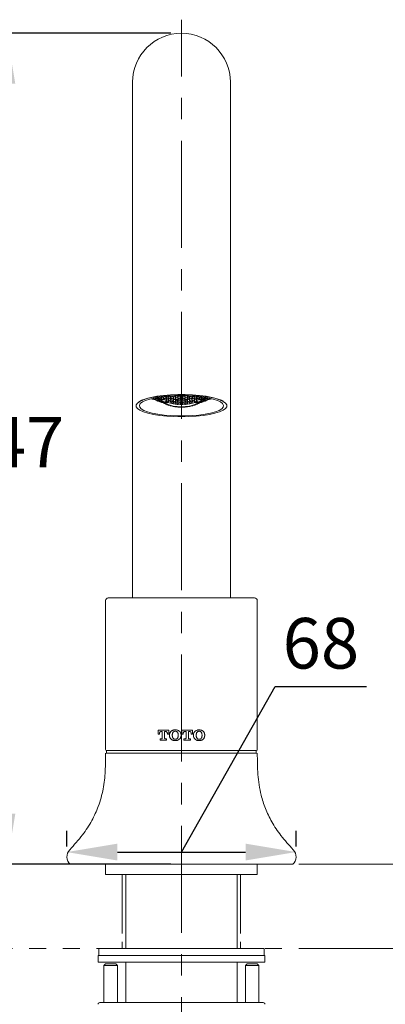
# Model space of a CAD drawing. Units: millimetres. Extents: x 0 to 210, y 0 to 297.
# Drawn here: x 77 to 99, y 142 to 200 of the extents above; entities that cross this region are included whole.
import ezdxf

# ---------------------------------------------------------------- set-up
doc = ezdxf.new("R2010")
doc.units = ezdxf.units.MM
doc.header["$PDMODE"] = 3
doc.linetypes.add('CENTER', pattern=[50.8, 31.75, -6.35, 6.35, -6.35])
doc.linetypes.add('PHANTOM', pattern=[12, 7, -1, 1, -1, 1, -1])
doc.layers.add('7', color=4, linetype='CENTER', lineweight=13)
doc.layers.add('中心線', color=2, linetype='CENTER', lineweight=18)
doc.layers.add('繪圖線', color=7, linetype='Continuous')
doc.styles.get("Standard").update_dxf_attribs({"font": 'Microsoft JhengHei.ttf'})
doc.dimstyles.new('ISO-25', dxfattribs={"dimtxt": 3, "dimasz": 3, "dimexe": 1.25, "dimexo": 0.625, "dimtad": 1, "dimtih": 1, "dimtoh": 1, "dimdec": 0, "dimlfac": 5, "dimdsep": 46, "dimtxsty": 'Standard', "dimcen": 2.5, "dimclrd": 3, "dimclre": 3, "dimclrt": 2, "dimadec": 0, "dimazin": 2, "dimtfac": 1, "dimtdec": 0, "dimtmove": 1, "dimatfit": 3, "dimfxl": 1, "dimarcsym": 0})

# ---------------------------------------------------------------- blocks, each defined once
blk = doc.blocks.new('*D53')
at = {"layer": 'Defpoints', "color": 0, "transparency": 16777216}
for p in [(76.323, 199.132), (86.683, 199.132), (86.683, 149.832)]:
    blk.add_point(p, dxfattribs=at)
at = {"layer": '繪圖線', "color": 3, "lineweight": -2, "transparency": 16777216}
for p, q in [((86.058, 199.132), (75.073, 199.132)), ((76.323, 196.132), (76.323, 176.632)), ((76.323, 152.832), (76.323, 172.332)), ((86.058, 149.832), (75.073, 149.832))]:
    blk.add_line(p, q, dxfattribs=at)
at = {"layer": '繪圖線', "color": 3, "transparency": 16777216}
for points in [[(75.823, 196.132), (76.823, 196.132), (76.323, 199.132)], [(75.823, 152.832), (76.823, 152.832), (76.323, 149.832)]]:
    blk.add_solid(points, dxfattribs=at)
at = {"layer": '繪圖線', "color": 2, "transparency": 16777216, "insert": (76.323, 174.482), "char_height": 3, "attachment_point": 5}
blk.add_mtext('247', dxfattribs=at)
blk = doc.blocks.new('*D66')
at = {"layer": 'Defpoints', "color": 0, "transparency": 16777216}
for p in [(79.883, 150.257), (93.483, 150.558), (93.483, 150.257)]:
    blk.add_point(p, dxfattribs=at)
at = {"layer": '繪圖線', "color": 3, "lineweight": -2, "transparency": 16777216}
for p, q in [((86.683, 150.558), (92.252, 160.38)), ((92.252, 160.38), (97.659, 160.38)), ((79.883, 150.882), (79.883, 151.808)), ((93.483, 150.882), (93.483, 151.808)), ((82.883, 150.558), (90.483, 150.558))]:
    blk.add_line(p, q, dxfattribs=at)
at = {"layer": '繪圖線', "color": 3, "transparency": 16777216}
for points in [[(82.883, 151.058), (82.883, 150.058), (79.883, 150.558)], [(90.483, 151.058), (90.483, 150.058), (93.483, 150.558)]]:
    blk.add_solid(points, dxfattribs=at)
at = {"layer": '繪圖線', "color": 2, "transparency": 16777216, "insert": (94.956, 162.555), "char_height": 3, "attachment_point": 5}
blk.add_mtext('68', dxfattribs=at)

msp = doc.modelspace()

# ---------------------------------------------------------------- linework, layer by layer
at = {"color": 7, "linetype": 'Continuous', "lineweight": 15}
for p, q in [((83.783, 196.232), (83.783, 179.555)), ((89.583, 179.555), (89.583, 196.232)), ((83.783, 179.555), (83.783, 177.187)), ((89.583, 177.187), (89.583, 179.555)), ((85.645, 177.488), (85.645, 177.583)), ((85.785, 177.568), (85.785, 177.598)), ((85.901, 177.523), (85.901, 177.608)), ((86.065, 177.47), (86.065, 177.608)), ((86.181, 177.441), (86.181, 177.578)), ((86.205, 177.604), (86.205, 177.627)), ((86.321, 177.581), (86.321, 177.632)), ((86.485, 177.56), (86.485, 177.636)), ((86.601, 177.553), (86.601, 177.638)), ((86.765, 177.553), (86.765, 177.638)), ((86.881, 177.56), (86.881, 177.636)), ((87.045, 177.581), (87.045, 177.632)), ((87.161, 177.604), (87.161, 177.627)), ((87.185, 177.441), (87.185, 177.578)), ((87.301, 177.47), (87.301, 177.608)), ((87.465, 177.523), (87.465, 177.608)), ((87.581, 177.568), (87.581, 177.598)), ((87.721, 177.488), (87.721, 177.583)), ((83.783, 177.187), (83.783, 174.219)), ((85.078, 177.415), (85.277, 177.315)), ((85.146, 177.51), (85.191, 177.465)), ((85.225, 177.473), (85.225, 177.522)), ((85.341, 177.393), (85.341, 177.441)), ((85.365, 177.438), (85.365, 177.51)), ((85.365, 177.344), (85.365, 177.369)), ((85.481, 177.369), (85.481, 177.44)), ((85.481, 177.274), (85.481, 177.3)), ((85.505, 177.444), (85.505, 177.539)), ((85.505, 177.294), (85.505, 177.343)), ((85.621, 177.384), (85.621, 177.477)), ((85.621, 177.235), (85.621, 177.283)), ((85.715, 177.292), (85.715, 177.166)), ((85.913, 177.217), (85.715, 177.166)), ((85.761, 177.435), (85.761, 177.551)), ((85.785, 177.311), (85.785, 177.403)), ((85.785, 177.224), (85.785, 177.263)), ((85.785, 177.12), (85.785, 177.125)), ((85.901, 177.269), (85.901, 177.36)), ((85.925, 177.373), (85.925, 177.487)), ((86.041, 177.338), (86.041, 177.451)), ((86.065, 177.219), (86.065, 177.309)), ((86.065, 177.026), (86.065, 177.033)), ((86.181, 177.192), (86.181, 177.282)), ((86.205, 177.298), (86.205, 177.41)), ((86.321, 177.277), (86.321, 177.388)), ((86.345, 177.411), (86.345, 177.546)), ((86.345, 177.163), (86.345, 177.252)), ((86.345, 176.969), (86.345, 176.977)), ((86.461, 177.396), (86.461, 177.531)), ((86.461, 177.15), (86.461, 177.239)), ((86.485, 177.258), (86.485, 177.368)), ((86.601, 177.251), (86.601, 177.361)), ((86.625, 177.386), (86.625, 177.521)), ((86.625, 177.141), (86.625, 177.229)), ((86.741, 177.386), (86.741, 177.521)), ((86.741, 177.141), (86.741, 177.229)), ((86.765, 177.251), (86.765, 177.361)), ((86.881, 177.258), (86.881, 177.368)), ((86.905, 177.396), (86.905, 177.531)), ((86.905, 177.15), (86.905, 177.239)), ((87.021, 177.411), (87.021, 177.546)), ((87.021, 177.163), (87.021, 177.252)), ((87.021, 176.969), (87.021, 176.977)), ((87.045, 177.277), (87.045, 177.388)), ((87.161, 177.298), (87.161, 177.41)), ((87.185, 177.192), (87.185, 177.282)), ((87.301, 177.219), (87.301, 177.309)), ((87.301, 177.026), (87.301, 177.033)), ((87.325, 177.338), (87.325, 177.451)), ((87.441, 177.373), (87.441, 177.487)), ((87.651, 177.166), (87.453, 177.217)), ((87.465, 177.269), (87.465, 177.36)), ((87.581, 177.311), (87.581, 177.403)), ((87.581, 177.224), (87.581, 177.263)), ((87.581, 177.12), (87.581, 177.125)), ((87.605, 177.435), (87.605, 177.551)), ((87.651, 177.166), (87.651, 177.292)), ((87.745, 177.384), (87.745, 177.477)), ((87.745, 177.235), (87.745, 177.283)), ((87.861, 177.444), (87.861, 177.539)), ((87.861, 177.294), (87.861, 177.343)), ((87.885, 177.369), (87.885, 177.44)), ((87.885, 177.274), (87.885, 177.3)), ((88.001, 177.438), (88.001, 177.51)), ((88.001, 177.344), (88.001, 177.369)), ((88.025, 177.393), (88.025, 177.441)), ((88.089, 177.315), (88.288, 177.415)), ((88.141, 177.473), (88.141, 177.522)), ((88.175, 177.465), (88.219, 177.51)), ((89.583, 174.219), (89.583, 177.187)), ((86.625, 176.946), (86.625, 176.954)), ((86.741, 176.946), (86.741, 176.954)), ((83.783, 174.219), (83.783, 165.632)), ((89.583, 165.632), (89.583, 174.219)), ((82.183, 165.472), (82.183, 156.652)), ((82.343, 165.632), (91.023, 165.632)), ((91.183, 156.652), (91.183, 165.472)), ((85.924, 157.782), (85.304, 157.782)), ((85.304, 157.782), (85.304, 157.561)), ((85.304, 157.782), (85.304, 157.561)), ((85.539, 157.708), (85.475, 157.708)), ((85.539, 157.708), (85.539, 157.305)), ((85.539, 157.708), (85.54, 157.708)), ((85.54, 157.708), (85.54, 157.305)), ((85.683, 157.305), (85.683, 157.708)), ((85.748, 157.708), (85.683, 157.708)), ((85.748, 157.708), (85.749, 157.708)), ((85.924, 157.561), (85.924, 157.782)), ((86.076, 157.728), (86.075, 157.728)), ((86.315, 157.807), (86.315, 157.807)), ((86.315, 157.728), (86.315, 157.728)), ((87.344, 157.782), (86.707, 157.782)), ((86.707, 157.782), (86.707, 157.561)), ((86.953, 157.708), (86.886, 157.708)), ((86.886, 157.708), (86.886, 157.708)), ((86.953, 157.708), (86.953, 157.305)), ((87.1, 157.305), (87.1, 157.708)), ((87.167, 157.708), (87.1, 157.708)), ((87.1, 157.305), (87.1, 157.708)), ((87.1, 157.708), (87.1, 157.708)), ((87.344, 157.561), (87.344, 157.782)), ((87.344, 157.561), (87.344, 157.782)), ((87.73, 157.807), (87.731, 157.807)), ((87.73, 157.728), (87.731, 157.728)), ((85.379, 157.561), (85.304, 157.561)), ((85.379, 157.561), (85.379, 157.585)), ((85.501, 157.266), (85.421, 157.266)), ((85.421, 157.266), (85.421, 157.192)), ((85.803, 157.192), (85.421, 157.192)), ((85.422, 157.266), (85.422, 157.192)), ((85.501, 157.266), (85.502, 157.266)), ((85.539, 157.305), (85.54, 157.305)), ((85.803, 157.266), (85.721, 157.266)), ((85.803, 157.192), (85.803, 157.266)), ((85.847, 157.585), (85.847, 157.561)), ((85.847, 157.585), (85.847, 157.561)), ((85.924, 157.561), (85.847, 157.561)), ((85.973, 157.504), (85.973, 157.488)), ((85.973, 157.504), (85.973, 157.488)), ((85.973, 157.488), (85.973, 157.47)), ((85.973, 157.488), (85.973, 157.47)), ((86.139, 157.495), (86.139, 157.48)), ((86.315, 157.246), (86.315, 157.246)), ((86.315, 157.168), (86.315, 157.168)), ((86.442, 157.67), (86.442, 157.67)), ((86.442, 157.305), (86.442, 157.305)), ((86.491, 157.48), (86.491, 157.495)), ((86.491, 157.48), (86.491, 157.495)), ((86.658, 157.488), (86.658, 157.504)), ((86.658, 157.47), (86.658, 157.488)), ((86.786, 157.561), (86.707, 157.561)), ((86.786, 157.561), (86.786, 157.585)), ((86.786, 157.561), (86.786, 157.585)), ((86.914, 157.266), (86.83, 157.266)), ((86.83, 157.266), (86.83, 157.192)), ((87.222, 157.192), (86.83, 157.192)), ((87.1, 157.305), (87.1, 157.305)), ((87.222, 157.266), (87.139, 157.266)), ((87.139, 157.266), (87.139, 157.266)), ((87.222, 157.192), (87.222, 157.266)), ((87.222, 157.192), (87.222, 157.266)), ((87.266, 157.585), (87.266, 157.561)), ((87.344, 157.561), (87.266, 157.561)), ((87.393, 157.504), (87.393, 157.488)), ((87.393, 157.488), (87.393, 157.47)), ((87.558, 157.495), (87.558, 157.48)), ((87.558, 157.495), (87.558, 157.48)), ((87.606, 157.305), (87.607, 157.305)), ((87.73, 157.246), (87.731, 157.246)), ((87.73, 157.168), (87.731, 157.168)), ((87.902, 157.48), (87.902, 157.495)), ((87.963, 157.246), (87.963, 157.246)), ((88.061, 157.488), (88.061, 157.504)), ((88.061, 157.47), (88.061, 157.488)), ((88.062, 157.488), (88.062, 157.504)), ((88.062, 157.47), (88.062, 157.488)), ((82.243, 156.592), (82.243, 156.432)), ((91.123, 156.592), (82.243, 156.592)), ((91.123, 156.432), (91.123, 156.592)), ((91.123, 156.432), (82.243, 156.432)), ((80.083, 149.832), (86.683, 149.832)), ((82.183, 149.832), (82.183, 149.232)), ((82.183, 149.832), (82.183, 149.232)), ((86.683, 149.832), (93.283, 149.832)), ((91.183, 149.232), (91.183, 149.832)), ((91.183, 149.232), (91.183, 149.832)), ((91.183, 149.232), (82.183, 149.232)), ((91.183, 149.232), (82.183, 149.232)), ((83.383, 149.232), (83.383, 144.832)), ((89.983, 144.832), (89.983, 149.232)), ((81.733, 144.432), (81.733, 144.032)), ((81.733, 144.432), (85.648, 144.432)), ((81.783, 144.832), (81.783, 144.432)), ((91.583, 144.832), (81.783, 144.832)), ((85.648, 144.432), (91.633, 144.432)), ((91.583, 144.432), (91.583, 144.832)), ((91.633, 144.032), (91.633, 144.432)), ((81.733, 144.032), (85.648, 144.032)), ((82.183, 143.932), (82.083, 143.832)), ((82.083, 143.832), (82.083, 141.632)), ((82.883, 143.832), (82.083, 143.832)), ((82.183, 143.932), (82.783, 143.932)), ((82.883, 143.832), (82.783, 143.932)), ((82.883, 141.632), (82.883, 143.832)), ((83.383, 144.032), (83.383, 141.632)), ((85.648, 144.032), (91.633, 144.032)), ((89.983, 141.632), (89.983, 144.032)), ((90.583, 143.932), (90.483, 143.832)), ((90.483, 143.832), (90.483, 141.632)), ((90.697, 143.832), (90.483, 143.832)), ((90.583, 143.932), (90.744, 143.932)), ((91.283, 143.832), (90.697, 143.832)), ((90.744, 143.932), (91.183, 143.932)), ((91.283, 143.832), (91.183, 143.932)), ((91.283, 141.632), (91.283, 143.832)), ((81.838, 141.632), (82.076, 141.632)), ((82.076, 141.632), (83.897, 141.632)), ((83.897, 141.632), (89.469, 141.632)), ((89.469, 141.632), (91.29, 141.632)), ((91.29, 141.632), (91.528, 141.632))]:
    msp.add_line(p, q, dxfattribs=at)
msp.add_line((82.882, 165.632), (82.882, 165.632))
at = {"linetype": 'PHANTOM', "lineweight": 0, "ltscale": 0.5}
for p, q in [((83.167, 149.232), (83.167, 144.832)), ((90.193, 149.232), (90.193, 144.832))]:
    msp.add_line(p, q, dxfattribs=at)
at = {"color": 7, "linetype": 'Continuous', "lineweight": 15, "flags": 128}
for points in [[(86.683, 177.687), (87.127, 177.678), (87.56, 177.651), (87.968, 177.608), (88.341, 177.549), (88.669, 177.475), (88.943, 177.39), (89.156, 177.295), (89.3, 177.193), (89.374, 177.086), (89.374, 176.978), (89.3, 176.871), (89.156, 176.769), (88.943, 176.674), (88.669, 176.589), (88.341, 176.516), (87.968, 176.457), (87.56, 176.413), (87.127, 176.387), (86.683, 176.378), (86.239, 176.387), (85.806, 176.413), (85.398, 176.457), (85.025, 176.516), (84.696, 176.589), (84.423, 176.674), (84.21, 176.769), (84.066, 176.871), (83.992, 176.978), (83.992, 177.086), (84.066, 177.193), (84.21, 177.295), (84.423, 177.39), (84.696, 177.475), (85.025, 177.549), (85.398, 177.608), (85.806, 177.651), (86.239, 177.678), (86.683, 177.687)], [(86.683, 177.687), (87.127, 177.678), (87.56, 177.651), (87.968, 177.608), (88.341, 177.549), (88.669, 177.475), (88.943, 177.39), (89.156, 177.295), (89.3, 177.193), (89.374, 177.086), (89.374, 176.978), (89.3, 176.871), (89.156, 176.769), (88.943, 176.674), (88.669, 176.589), (88.341, 176.516), (87.968, 176.457), (87.56, 176.413), (87.127, 176.387), (86.683, 176.378), (86.239, 176.387), (85.806, 176.413), (85.398, 176.457), (85.025, 176.516), (84.696, 176.589), (84.423, 176.674), (84.21, 176.769), (84.066, 176.871), (83.992, 176.978), (83.992, 177.086), (84.066, 177.193), (84.21, 177.295), (84.423, 177.39), (84.696, 177.475), (85.025, 177.549), (85.398, 177.608), (85.806, 177.651), (86.239, 177.678), (86.683, 177.687)], [(89.177, 177.307), (89.056, 177.364), (88.805, 177.452), (88.5, 177.529), (88.147, 177.593), (87.757, 177.643), (87.339, 177.677), (86.903, 177.694), (86.462, 177.694), (86.027, 177.677), (85.609, 177.643), (85.218, 177.593), (84.866, 177.529), (84.561, 177.452), (84.31, 177.364), (84.127, 177.272)], [(86.683, 177.638), (87.105, 177.629), (87.516, 177.603), (87.902, 177.561), (88.253, 177.504), (88.56, 177.432), (88.812, 177.35), (89.003, 177.258), (89.127, 177.16), (89.181, 177.058), (89.163, 176.955), (89.073, 176.855), (88.915, 176.759), (88.693, 176.672), (88.413, 176.595), (88.083, 176.53), (87.713, 176.48), (87.313, 176.446), (86.895, 176.428), (86.471, 176.428), (86.053, 176.446), (85.653, 176.48), (85.283, 176.53), (84.953, 176.595), (84.673, 176.672), (84.451, 176.759), (84.293, 176.855), (84.203, 176.955), (84.185, 177.058), (84.239, 177.16), (84.363, 177.258), (84.554, 177.35), (84.806, 177.432), (85.112, 177.504), (85.464, 177.561), (85.85, 177.603), (86.26, 177.629), (86.683, 177.638)], [(85.121, 177.393), (84.953, 177.429), (84.87, 177.449)], [(84.98, 177.476), (85.014, 177.452), (85.078, 177.415)], [(85.127, 177.506), (85.125, 177.458), (85.18, 177.377), (85.305, 177.301), (85.494, 177.234), (85.593, 177.208)], [(87.773, 177.208), (87.872, 177.234), (88.061, 177.301), (88.186, 177.377), (88.241, 177.458), (88.239, 177.506)], [(88.496, 177.449), (88.413, 177.429), (88.245, 177.393)], [(88.288, 177.415), (88.352, 177.452), (88.386, 177.476)]]:
    msp.add_lwpolyline(points, dxfattribs=at)
at = {"color": 7, "linetype": 'Continuous', "lineweight": 15}
for centre, radius, start, end in [((86.683, 196.232), 2.9, 0, 180), ((87.541, 178.826), 2.32, 212.67178, 215.22504), ((86.672, 179.644), 2.283, 244.30273, 246.4766), ((87.903, 178.927), 2.516, 211.93427, 212.68562), ((86.674, 179.659), 2.272, 246.9662, 250.09574), ((85.237, 178.4), 1.1, 307.10169, 310.97447), ((88.114, 178.964), 2.567, 211.50596, 212.89652), ((85.147, 178.523), 1.296, 311.59361, 315.10385), ((86.681, 179.722), 2.202, 253.76144, 256.86803), ((88.115, 178.854), 2.317, 213.42595, 215.9351), ((86.682, 179.738), 2.187, 257.3949, 260.47782), ((84.99, 178.743), 1.766, 318.87641, 321.81165), ((88.369, 178.911), 2.318, 213.11928, 215.64684), ((86.683, 179.739), 2.187, 264.82059, 267.85171), ((85.007, 178.815), 2.033, 321.62983, 324.3329), ((88.359, 178.815), 2.033, 215.6671, 218.37017), ((86.683, 179.739), 2.187, 272.14829, 275.17941), ((84.997, 178.911), 2.318, 324.35316, 326.88072), ((88.376, 178.743), 1.766, 218.18835, 221.12359), ((86.683, 179.738), 2.187, 279.52218, 282.6051), ((85.251, 178.854), 2.317, 324.0649, 326.57405), ((86.685, 179.722), 2.202, 283.13197, 286.23856), ((88.219, 178.523), 1.296, 224.89615, 228.40639), ((85.256, 178.961), 2.562, 327.10196, 328.49556), ((88.129, 178.4), 1.1, 229.02553, 232.89831), ((86.692, 179.659), 2.272, 289.90426, 293.0338), ((85.463, 178.927), 2.516, 327.31438, 328.06573), ((86.717, 179.595), 2.228, 293.49925, 295.58929), ((85.825, 178.826), 2.32, 324.77496, 327.32822), ((86.3, 178.473), 1.467, 220.61906, 222.92084), ((86.683, 179.345), 2.4, 231.56291, 239.25814), ((86.655, 179.447), 2.398, 233.39653, 236.76195), ((86.656, 179.401), 2.4, 233.39828, 236.7602), ((86.706, 178.575), 1.758, 217.28019, 220.28434), ((85.334, 177.995), 0.485, 266.8698, 273.69213), ((86.022, 178.19), 1.071, 228.13306, 232.1577), ((85.539, 177.883), 0.542, 244.66068, 251.24813), ((86.482, 178.425), 1.507, 220.73558, 223.99391), ((85.496, 177.877), 0.508, 252.23033, 258.95886), ((86.661, 179.514), 2.386, 237.1041, 240.34886), ((86.663, 179.47), 2.411, 237.4249, 240.62625), ((86.664, 179.403), 2.413, 237.42635, 240.6248), ((86.661, 179.348), 2.386, 237.1041, 240.34886), ((85.319, 178.086), 0.578, 282.8892, 288.84269), ((87.109, 178.686), 2.028, 214.99828, 217.74849), ((86.366, 178.264), 1.296, 224.89619, 228.40635), ((85.529, 177.849), 0.507, 260.76392, 267.32471), ((85.755, 177.81), 0.606, 239.53885, 245.68834), ((86.866, 178.53), 1.763, 218.18433, 221.12519), ((85.495, 177.887), 0.518, 268.44922, 274.84459), ((86.205, 178.134), 1.105, 229.03426, 232.88957), ((85.7, 177.784), 0.555, 246.67911, 253.03424), ((86.666, 179.578), 2.346, 240.35403, 243.54978), ((86.669, 179.537), 2.395, 240.93146, 244.04655), ((86.67, 179.473), 2.428, 241.32453, 244.38643), ((86.67, 179.425), 2.428, 241.32453, 244.38643), ((86.67, 179.354), 2.398, 240.93354, 244.04447), ((87.271, 178.662), 2.032, 215.66533, 218.36979), ((85.477, 177.984), 0.617, 283.47168, 289.05768), ((86.539, 178.222), 1.313, 225.61804, 229.04452), ((85.693, 177.759), 0.529, 262.16441, 268.44571), ((86.038, 177.89), 0.809, 238.9502, 243.6144), ((85.916, 177.728), 0.611, 241.04125, 247.06716), ((86.672, 179.6), 2.348, 244.075, 247.16831), ((86.683, 179.345), 2.4, 244.6378, 247.31492), ((86.683, 179.545), 2.452, 246.74906, 293.25094), ((86.683, 179.419), 2.452, 246.74906, 293.25094), ((85.484, 178.041), 0.705, 290.22875, 295.31831), ((87.105, 178.497), 1.774, 219.06101, 221.93276), ((86.029, 177.782), 0.706, 244.68616, 249.76678), ((85.935, 177.674), 0.57, 248.60787, 254.72764), ((87.704, 178.82), 2.321, 213.12104, 215.64509), ((85.403, 178.158), 0.806, 296.37752, 301.05789), ((86.677, 179.601), 2.372, 247.92466, 250.90489), ((86.677, 179.555), 2.414, 248.33258, 251.25309), ((86.705, 173.756), 3.588, 103.84995, 104.85977), ((86.677, 179.368), 2.414, 248.33258, 251.25309), ((86.677, 179.317), 2.372, 247.92466, 250.90489), ((85.367, 178.252), 0.947, 301.91162, 306.12487), ((87.508, 178.652), 2.035, 216.25746, 218.92252), ((87.275, 178.49), 1.779, 219.44156, 222.28345), ((85.645, 177.958), 0.735, 290.33381, 295.21332), ((86.214, 177.748), 0.735, 244.78662, 249.66625), ((86.103, 177.616), 0.577, 249.43714, 255.45623), ((86.683, 179.345), 2.4, 251.46399, 254.7457), ((86.679, 179.663), 2.303, 250.88963, 253.9043), ((86.679, 179.616), 2.366, 251.43671, 254.36226), ((87.941, 178.83), 2.317, 213.42599, 215.93506), ((85.633, 178.039), 0.848, 296.1822, 300.61891), ((87.146, 178.338), 1.556, 222.96028, 225.99545), ((86.224, 177.661), 0.655, 250.71713, 255.99185), ((86.135, 177.588), 0.559, 256.86029, 262.86974), ((87.681, 178.662), 2.039, 216.45817, 219.10646), ((85.53, 178.168), 0.975, 301.57387, 305.65008), ((86.681, 179.678), 2.293, 254.42216, 257.39774), ((86.68, 179.612), 2.383, 255.04546, 257.90122), ((86.682, 179.572), 2.432, 255.31748, 258.11335), ((86.681, 179.382), 2.429, 255.31453, 258.1135), ((86.681, 179.332), 2.387, 255.04793, 257.89875), ((85.474, 178.278), 1.136, 306.38786, 310.09692), ((87.518, 178.502), 1.782, 219.70145, 222.52487), ((85.319, 178.434), 1.315, 310.95901, 314.38162), ((87.316, 178.345), 1.556, 223.12155, 226.14864), ((85.799, 177.973), 0.869, 296.09003, 300.41316), ((86.405, 177.645), 0.678, 250.63028, 255.73151), ((86.306, 177.549), 0.565, 257.2001, 263.14959), ((86.683, 179.345), 2.4, 258.14085, 261.78178), ((86.682, 179.673), 2.313, 258.11144, 261.02018), ((86.681, 179.626), 2.377, 258.44099, 261.269), ((85.204, 178.57), 1.533, 314.94842, 318.08372), ((87.928, 178.697), 2.04, 216.46001, 219.10686), ((85.766, 178.073), 1.005, 301.25619, 305.19301), ((87.214, 178.202), 1.354, 226.8269, 230.09181), ((86.428, 177.58), 0.617, 256.81341, 262.26959), ((86.343, 177.547), 0.57, 264.4415, 270.25052), ((87.692, 178.527), 1.782, 219.70141, 222.5249), ((85.642, 178.21), 1.154, 306.05573, 309.68826), ((86.683, 179.736), 2.216, 261.22474, 264.23459), ((86.683, 179.687), 2.302, 261.5698, 264.46612), ((86.683, 179.625), 2.397, 261.90361, 264.68335), ((86.683, 179.578), 2.438, 262.04406, 264.77633), ((86.683, 179.395), 2.441, 262.046, 264.77439), ((85.56, 178.337), 1.34, 310.3562, 313.67902), ((87.566, 178.383), 1.56, 223.12609, 226.14411), ((88.102, 178.735), 2.036, 216.25926, 218.92293), ((85.383, 178.496), 1.54, 314.44353, 317.53655), ((87.387, 178.226), 1.354, 226.82687, 230.09183), ((85.936, 178.02), 1.016, 301.11574, 305.0017), ((86.683, 179.681), 2.321, 265.11427, 267.97049), ((86.683, 179.635), 2.386, 265.24918, 268.02714), ((85.248, 178.639), 1.774, 318.06727, 320.93904), ((87.942, 178.584), 1.779, 219.44157, 222.28345), ((85.884, 178.134), 1.17, 305.7594, 309.32556), ((87.311, 178.096), 1.176, 230.79535, 234.33941), ((87.736, 178.418), 1.551, 222.95576, 225.99998), ((85.735, 178.28), 1.345, 310.08552, 313.38233), ((86.683, 179.729), 2.209, 268.50223, 271.49777), ((86.683, 179.69), 2.304, 268.564, 271.436), ((86.683, 179.627), 2.398, 268.62052, 271.37948), ((86.683, 179.589), 2.45, 268.64944, 271.35056), ((85.63, 178.418), 1.551, 314.00002, 317.04424), ((87.631, 178.28), 1.345, 226.61767, 229.91448), ((88.118, 178.639), 1.774, 219.06096, 221.93273), ((85.424, 178.584), 1.779, 317.71655, 320.55843), ((87.482, 178.134), 1.17, 230.67444, 234.2406), ((86.055, 178.096), 1.176, 305.66059, 309.20465), ((86.683, 179.681), 2.321, 272.02951, 274.88573), ((86.683, 179.635), 2.386, 271.97286, 274.75082), ((85.263, 178.735), 2.036, 321.07707, 323.74074), ((87.983, 178.496), 1.54, 222.46345, 225.55647), ((85.979, 178.226), 1.354, 309.90817, 313.17313), ((87.43, 178.02), 1.016, 234.9983, 238.88426), ((87.806, 178.337), 1.34, 226.32098, 229.6438), ((85.8, 178.383), 1.56, 313.85589, 316.87391), ((86.683, 179.736), 2.216, 275.76541, 278.77526), ((86.683, 179.687), 2.302, 275.53388, 278.4302), ((86.683, 179.625), 2.397, 275.31665, 278.09639), ((86.683, 179.578), 2.438, 275.22367, 277.95594), ((86.683, 179.395), 2.441, 275.22561, 277.954), ((85.674, 178.527), 1.782, 317.4751, 320.29859), ((87.724, 178.21), 1.154, 230.31174, 233.94427), ((88.162, 178.57), 1.533, 221.91628, 225.05158), ((85.438, 178.697), 2.04, 320.89314, 323.53999), ((87.6, 178.073), 1.005, 234.80699, 238.74381), ((86.152, 178.202), 1.354, 309.90819, 313.1731), ((86.938, 177.58), 0.617, 277.73041, 283.18659), ((87.023, 177.547), 0.57, 269.74948, 275.5585), ((86.683, 179.345), 2.4, 278.21822, 281.85915), ((86.684, 179.673), 2.313, 278.97982, 281.88856), ((86.684, 179.626), 2.377, 278.731, 281.55901), ((88.047, 178.434), 1.315, 225.61838, 229.04099), ((86.05, 178.345), 1.556, 313.85136, 316.87845), ((87.567, 177.973), 0.869, 239.58684, 243.90997), ((86.96, 177.645), 0.678, 284.26849, 289.36972), ((87.06, 177.549), 0.565, 276.85041, 282.7999), ((87.892, 178.278), 1.136, 229.90308, 233.61214), ((85.847, 178.502), 1.782, 317.47513, 320.29855), ((86.685, 179.678), 2.293, 282.60226, 285.57784), ((86.686, 179.612), 2.383, 282.09878, 284.95454), ((86.684, 179.572), 2.432, 281.88665, 284.68252), ((86.685, 179.382), 2.429, 281.8865, 284.68547), ((86.685, 179.332), 2.387, 282.10125, 284.95207), ((85.685, 178.662), 2.039, 320.89354, 323.54183), ((87.836, 178.168), 0.975, 234.34992, 238.42613), ((85.424, 178.83), 2.317, 324.06494, 326.57401), ((87.732, 178.039), 0.848, 239.38109, 243.8178), ((86.22, 178.338), 1.556, 314.00455, 317.03972), ((87.142, 177.661), 0.655, 284.00815, 289.28287), ((87.231, 177.588), 0.559, 277.13026, 283.13971), ((86.683, 179.345), 2.4, 285.2543, 288.53601), ((86.687, 179.663), 2.303, 286.0957, 289.11037), ((86.687, 179.616), 2.366, 285.63774, 288.56329), ((86.091, 178.49), 1.779, 317.71655, 320.55844), ((87.721, 177.958), 0.735, 244.78668, 249.66619), ((87.152, 177.748), 0.735, 290.33375, 295.21338), ((87.263, 177.616), 0.577, 284.54377, 290.56286), ((87.999, 178.252), 0.947, 233.87513, 238.08838), ((85.857, 178.652), 2.035, 321.07748, 323.74254), ((86.689, 179.601), 2.372, 289.09511, 292.07534), ((86.689, 179.555), 2.414, 288.74691, 291.66742), ((86.689, 179.368), 2.414, 288.74691, 291.66742), ((86.689, 179.317), 2.372, 289.09511, 292.07534), ((86.659, 173.751), 3.594, 75.14106, 76.14923), ((85.661, 178.82), 2.321, 324.35491, 326.87896), ((87.963, 178.158), 0.806, 238.94211, 243.62248), ((87.882, 178.041), 0.705, 244.68169, 249.77125), ((86.261, 178.497), 1.774, 318.06724, 320.93899), ((87.336, 177.782), 0.706, 290.23322, 295.31384), ((87.431, 177.674), 0.57, 285.27236, 291.39213), ((86.694, 179.6), 2.348, 292.83169, 295.925), ((86.683, 179.345), 2.4, 292.68508, 295.3622), ((86.094, 178.662), 2.032, 321.63021, 324.33467), ((87.889, 177.984), 0.617, 250.94232, 256.52832), ((86.827, 178.222), 1.313, 310.95548, 314.38196), ((87.673, 177.759), 0.529, 271.55429, 277.83559), ((87.328, 177.89), 0.809, 296.3856, 301.0498), ((87.449, 177.728), 0.611, 292.93284, 298.95875), ((86.7, 179.578), 2.346, 296.45022, 299.64597), ((86.697, 179.537), 2.395, 295.95345, 299.06854), ((86.695, 179.473), 2.428, 295.61357, 298.67547), ((86.695, 179.425), 2.428, 295.61357, 298.67547), ((86.696, 179.354), 2.398, 295.95553, 299.06646), ((86.5, 178.53), 1.763, 318.87481, 321.81567), ((87.871, 177.887), 0.518, 265.15541, 271.55078), ((87.161, 178.134), 1.105, 307.11043, 310.96574), ((87.666, 177.784), 0.555, 286.96576, 293.32089), ((88.047, 178.086), 0.578, 251.15731, 257.1108), ((86.257, 178.686), 2.028, 322.25151, 325.00172), ((87, 178.264), 1.296, 311.59365, 315.10381), ((87.837, 177.849), 0.507, 272.67529, 279.23608), ((87.611, 177.81), 0.606, 294.31166, 300.46115), ((86.705, 179.514), 2.386, 299.65114, 302.8959), ((86.703, 179.47), 2.411, 299.37375, 302.5751), ((86.702, 179.403), 2.413, 299.3752, 302.57365), ((86.705, 179.348), 2.386, 299.65114, 302.8959), ((86.683, 179.345), 2.4, 300.74186, 308.43709), ((86.883, 178.425), 1.507, 316.00609, 319.26442), ((87.87, 177.877), 0.508, 281.04114, 287.76967), ((86.659, 178.575), 1.758, 319.71566, 322.71981), ((88.032, 177.995), 0.485, 266.30787, 273.1302), ((87.344, 178.19), 1.071, 307.8423, 311.86694), ((87.826, 177.883), 0.542, 288.75187, 295.33932), ((86.711, 179.447), 2.398, 303.23805, 306.60347), ((86.709, 179.401), 2.4, 303.2398, 306.60172), ((87.066, 178.473), 1.467, 317.07916, 319.38094), ((86.683, 179.343), 2.398, 261.90312, 264.68092), ((86.607, 177.578), 0.631, 256.64332, 261.97669), ((86.516, 177.523), 0.57, 264.4415, 270.25052), ((86.683, 179.345), 2.4, 264.76488, 268.57415), ((86.552, 177.543), 0.594, 271.44978, 277.04058), ((86.638, 177.535), 0.589, 263.11593, 268.74674), ((86.683, 179.39), 2.437, 268.6422, 271.3578), ((86.683, 179.343), 2.398, 268.62052, 271.37948), ((86.813, 177.543), 0.594, 262.95942, 268.55022), ((86.728, 177.535), 0.589, 271.25326, 276.88407), ((86.683, 179.345), 2.4, 271.42585, 275.23512), ((86.759, 177.578), 0.631, 278.02331, 283.35668), ((86.85, 177.523), 0.57, 269.74948, 275.5585), ((86.683, 179.343), 2.398, 275.31908, 278.09688), ((82.343, 165.472), 0.16, 90, 180), ((91.023, 165.472), 0.16, 0, 90), ((82.243, 156.652), 0.06, 180, 270), ((91.123, 156.652), 0.06, 270, 0), ((82.243, 156.372), 0.06, 90, 179.90641), ((91.123, 156.372), 0.06, 0.09359, 90), ((80.483, 150.279), 0.6, 136, 228.18969), ((92.883, 150.279), 0.6, 311.81031, 44), ((81.838, 141.532), 0.1, 90, 183), ((91.528, 141.532), 0.1, 357, 90)]:
    msp.add_arc(centre, radius, start, end, dxfattribs=at)
for centre, major_axis, start_param, end_param in [((86.683, 174.468), (2.717, 3.124), 1.193034, 1.210683), ((86.683, 173.666), (-2.717, 3.124), 5.624568, 5.642217), ((86.683, 174.468), (-2.717, 3.124), 5.072502, 5.090151), ((86.683, 173.666), (2.717, 3.124), 0.640968, 0.658618)]:
    msp.add_ellipse(centre, major_axis=major_axis, ratio=0.654353, start_param=start_param, end_param=end_param, dxfattribs=at)
for points, knots in [([(85.475, 157.708), (85.468, 157.708), (85.461, 157.707), (85.45, 157.704), (85.447, 157.703), (85.44, 157.7), (85.437, 157.699), (85.421, 157.69), (85.411, 157.68), (85.401, 157.667), (85.4, 157.666), (85.398, 157.663), (85.397, 157.661), (85.395, 157.657), (85.393, 157.654), (85.389, 157.645), (85.386, 157.638), (85.381, 157.617), (85.379, 157.602), (85.379, 157.585)], [0, 0, 0, 0, 0.125, 0.125, 0.1875, 0.1875, 0.25, 0.25, 0.5, 0.5, 0.53125, 0.53125, 0.5625, 0.5625, 0.625, 0.625, 0.75, 0.75, 1, 1, 1, 1]), ([(85.847, 157.585), (85.847, 157.619), (85.839, 157.647), (85.822, 157.67), (85.82, 157.671), (85.818, 157.674), (85.817, 157.676), (85.813, 157.68), (85.811, 157.682), (85.802, 157.689), (85.796, 157.693), (85.788, 157.698), (85.786, 157.699), (85.783, 157.7), (85.781, 157.701), (85.776, 157.703), (85.773, 157.704), (85.762, 157.707), (85.755, 157.708), (85.748, 157.708)], [0, 0, 0, 0, 0.5, 0.5, 0.53125, 0.53125, 0.5625, 0.5625, 0.625, 0.625, 0.75, 0.75, 0.78125, 0.78125, 0.8125, 0.8125, 0.875, 0.875, 1, 1, 1, 1]), ([(85.749, 157.708), (85.752, 157.708), (85.759, 157.708), (85.77, 157.706), (85.78, 157.702), (85.793, 157.696), (85.809, 157.685), (85.828, 157.664), (85.845, 157.63), (85.846, 157.601), (85.847, 157.585)], [0, 0, 0, 0, 0.060233, 0.121437, 0.184586, 0.250567, 0.375487, 0.500766, 0.735186, 1, 1, 1, 1]), ([(85.973, 157.504), (85.973, 157.548), (85.982, 157.589), (86.008, 157.647), (86.019, 157.665), (86.045, 157.699), (86.059, 157.715), (86.075, 157.728)], [0, 0, 0, 0, 0.5, 0.5, 0.75, 0.75, 1, 1, 1, 1]), ([(86.076, 157.728), (86.07, 157.724), (86.06, 157.714), (86.045, 157.699), (86.03, 157.68), (86.014, 157.656), (85.998, 157.625), (85.984, 157.589), (85.975, 157.547), (85.973, 157.519), (85.973, 157.504)], [0, 0, 0, 0, 0.083448, 0.166649, 0.250056, 0.375012, 0.500075, 0.666541, 0.832005, 1, 1, 1, 1]), ([(86.075, 157.728), (86.107, 157.755), (86.144, 157.775), (86.189, 157.789), (86.19, 157.789), (86.193, 157.79), (86.194, 157.79), (86.198, 157.791), (86.2, 157.792), (86.208, 157.794), (86.213, 157.795), (86.228, 157.799), (86.238, 157.801), (86.27, 157.805), (86.292, 157.807), (86.315, 157.807)], [0, 0, 0, 0, 0.5, 0.5, 0.515625, 0.515625, 0.53125, 0.53125, 0.5625, 0.5625, 0.625, 0.625, 0.75, 0.75, 1, 1, 1, 1]), ([(86.315, 157.807), (86.304, 157.806), (86.282, 157.806), (86.249, 157.802), (86.218, 157.797), (86.184, 157.788), (86.147, 157.774), (86.109, 157.754), (86.086, 157.737), (86.076, 157.728)], [0, 0, 0, 0, 0.129992, 0.256228, 0.379365, 0.500111, 0.673275, 0.838864, 1, 1, 1, 1]), ([(86.188, 157.67), (86.192, 157.674), (86.2, 157.683), (86.214, 157.695), (86.229, 157.705), (86.25, 157.716), (86.278, 157.726), (86.303, 157.727), (86.315, 157.728)], [0, 0, 0, 0, 0.1272937, 0.2520472, 0.3758484, 0.5003218, 0.7474946, 1, 1, 1, 1]), ([(86.315, 157.807), (86.36, 157.807), (86.402, 157.8), (86.443, 157.788), (86.445, 157.788), (86.447, 157.787), (86.449, 157.786), (86.453, 157.785), (86.455, 157.784), (86.463, 157.781), (86.469, 157.779), (86.484, 157.773), (86.494, 157.768), (86.522, 157.753), (86.539, 157.742), (86.555, 157.728)], [0, 0, 0, 0, 0.5, 0.5, 0.515625, 0.515625, 0.53125, 0.53125, 0.5625, 0.5625, 0.625, 0.625, 0.75, 0.75, 1, 1, 1, 1]), ([(86.442, 157.67), (86.426, 157.689), (86.407, 157.703), (86.363, 157.723), (86.34, 157.728), (86.315, 157.728)], [0, 0, 0, 0, 0.5, 0.5, 1, 1, 1, 1]), ([(86.315, 157.728), (86.321, 157.728), (86.333, 157.727), (86.351, 157.725), (86.368, 157.72), (86.391, 157.711), (86.417, 157.696), (86.434, 157.678), (86.442, 157.67)], [0, 0, 0, 0, 0.128342, 0.253568, 0.37709, 0.500375, 0.747198, 1, 1, 1, 1]), ([(86.555, 157.728), (86.588, 157.701), (86.614, 157.666), (86.649, 157.589), (86.658, 157.547), (86.658, 157.504)], [0, 0, 0, 0, 0.5, 0.5, 1, 1, 1, 1]), ([(86.886, 157.708), (86.879, 157.708), (86.872, 157.707), (86.86, 157.704), (86.857, 157.703), (86.85, 157.7), (86.847, 157.699), (86.831, 157.69), (86.819, 157.68), (86.809, 157.667), (86.808, 157.666), (86.807, 157.663), (86.806, 157.661), (86.803, 157.657), (86.801, 157.654), (86.797, 157.645), (86.794, 157.638), (86.788, 157.617), (86.786, 157.602), (86.786, 157.585)], [0, 0, 0, 0, 0.125, 0.125, 0.1875, 0.1875, 0.25, 0.25, 0.5, 0.5, 0.53125, 0.53125, 0.5625, 0.5625, 0.625, 0.625, 0.75, 0.75, 1, 1, 1, 1]), ([(86.786, 157.585), (86.786, 157.592), (86.786, 157.604), (86.789, 157.623), (86.794, 157.639), (86.801, 157.655), (86.815, 157.676), (86.836, 157.695), (86.86, 157.705), (86.875, 157.708), (86.882, 157.708), (86.886, 157.708)], [0, 0, 0, 0, 0.111436, 0.215693, 0.314209, 0.408687, 0.501049, 0.749751, 0.874802, 0.938792, 1, 1, 1, 1]), ([(87.266, 157.585), (87.266, 157.619), (87.258, 157.647), (87.241, 157.67), (87.24, 157.671), (87.237, 157.674), (87.236, 157.676), (87.232, 157.68), (87.23, 157.682), (87.221, 157.689), (87.215, 157.693), (87.207, 157.698), (87.205, 157.699), (87.202, 157.7), (87.2, 157.701), (87.195, 157.703), (87.191, 157.704), (87.181, 157.707), (87.174, 157.708), (87.167, 157.708)], [0, 0, 0, 0, 0.5, 0.5, 0.53125, 0.53125, 0.5625, 0.5625, 0.625, 0.625, 0.75, 0.75, 0.78125, 0.78125, 0.8125, 0.8125, 0.875, 0.875, 1, 1, 1, 1]), ([(87.393, 157.504), (87.393, 157.548), (87.402, 157.589), (87.429, 157.647), (87.439, 157.665), (87.465, 157.699), (87.479, 157.715), (87.495, 157.728)], [0, 0, 0, 0, 0.5, 0.5, 0.75, 0.75, 1, 1, 1, 1]), ([(87.495, 157.728), (87.526, 157.755), (87.563, 157.775), (87.608, 157.789), (87.609, 157.789), (87.611, 157.79), (87.612, 157.79), (87.616, 157.791), (87.618, 157.792), (87.626, 157.794), (87.631, 157.795), (87.646, 157.799), (87.656, 157.801), (87.687, 157.805), (87.709, 157.807), (87.731, 157.807)], [0, 0, 0, 0, 0.5, 0.5, 0.515625, 0.515625, 0.53125, 0.53125, 0.5625, 0.5625, 0.625, 0.625, 0.75, 0.75, 1, 1, 1, 1]), ([(87.73, 157.728), (87.706, 157.728), (87.683, 157.723), (87.64, 157.703), (87.622, 157.689), (87.606, 157.67)], [0, 0, 0, 0, 0.5, 0.5, 1, 1, 1, 1]), ([(87.607, 157.67), (87.611, 157.674), (87.619, 157.683), (87.632, 157.695), (87.647, 157.705), (87.667, 157.716), (87.696, 157.726), (87.719, 157.727), (87.731, 157.728)], [0, 0, 0, 0, 0.127304, 0.252072, 0.375876, 0.50032, 0.747869, 1, 1, 1, 1]), ([(87.963, 157.728), (87.958, 157.733), (87.947, 157.741), (87.931, 157.753), (87.913, 157.764), (87.894, 157.773), (87.874, 157.781), (87.842, 157.793), (87.794, 157.804), (87.752, 157.806), (87.73, 157.807)], [0, 0, 0, 0, 0.080264, 0.161233, 0.243323, 0.326935, 0.412444, 0.500206, 0.744016, 1, 1, 1, 1]), ([(87.731, 157.807), (87.775, 157.807), (87.816, 157.8), (87.855, 157.788), (87.857, 157.788), (87.86, 157.787), (87.861, 157.786), (87.865, 157.785), (87.867, 157.784), (87.875, 157.781), (87.88, 157.779), (87.895, 157.773), (87.904, 157.768), (87.932, 157.753), (87.948, 157.742), (87.963, 157.728)], [0, 0, 0, 0, 0.5, 0.5, 0.515625, 0.515625, 0.53125, 0.53125, 0.5625, 0.5625, 0.625, 0.625, 0.75, 0.75, 1, 1, 1, 1]), ([(87.731, 157.728), (87.737, 157.728), (87.749, 157.727), (87.766, 157.725), (87.783, 157.72), (87.805, 157.711), (87.83, 157.696), (87.846, 157.678), (87.855, 157.67)], [0, 0, 0, 0, 0.12823, 0.25342, 0.376982, 0.500384, 0.747347, 1, 1, 1, 1]), ([(87.963, 157.728), (87.994, 157.701), (88.019, 157.666), (88.045, 157.608), (88.051, 157.588), (88.06, 157.547), (88.062, 157.526), (88.062, 157.504)], [0, 0, 0, 0, 0.5, 0.5, 0.75, 0.75, 1, 1, 1, 1]), ([(88.061, 157.504), (88.061, 157.513), (88.061, 157.53), (88.058, 157.555), (88.052, 157.58), (88.045, 157.604), (88.035, 157.63), (88.022, 157.656), (88.005, 157.682), (87.985, 157.707), (87.97, 157.721), (87.963, 157.728)], [0, 0, 0, 0, 0.101099, 0.200907, 0.30017, 0.399649, 0.500096, 0.625068, 0.750064, 0.875059, 1, 1, 1, 1]), ([(85.501, 157.266), (85.512, 157.266), (85.521, 157.27), (85.536, 157.285), (85.539, 157.294), (85.539, 157.305)], [0, 0, 0, 0, 0.5, 0.5, 1, 1, 1, 1]), ([(85.54, 157.305), (85.54, 157.302), (85.539, 157.297), (85.537, 157.29), (85.534, 157.283), (85.527, 157.275), (85.517, 157.267), (85.507, 157.266), (85.502, 157.266)], [0, 0, 0, 0, 0.128853, 0.252091, 0.374574, 0.501249, 0.749449, 1, 1, 1, 1]), ([(85.683, 157.305), (85.683, 157.294), (85.687, 157.285), (85.702, 157.27), (85.711, 157.266), (85.721, 157.266)], [0, 0, 0, 0, 0.5, 0.5, 1, 1, 1, 1]), ([(86.075, 157.246), (86.043, 157.273), (86.017, 157.308), (85.991, 157.366), (85.984, 157.386), (85.975, 157.427), (85.973, 157.448), (85.973, 157.47)], [0, 0, 0, 0, 0.5, 0.5, 0.75, 0.75, 1, 1, 1, 1]), ([(85.973, 157.47), (85.973, 157.461), (85.974, 157.444), (85.977, 157.419), (85.982, 157.394), (85.99, 157.37), (86, 157.344), (86.014, 157.318), (86.032, 157.292), (86.052, 157.267), (86.068, 157.253), (86.076, 157.246)], [0, 0, 0, 0, 0.101134, 0.200953, 0.30021, 0.399672, 0.5001, 0.625104, 0.750066, 0.87504, 1, 1, 1, 1]), ([(86.315, 157.168), (86.269, 157.168), (86.227, 157.174), (86.187, 157.186), (86.185, 157.187), (86.182, 157.188), (86.181, 157.188), (86.177, 157.19), (86.174, 157.19), (86.167, 157.193), (86.161, 157.195), (86.146, 157.201), (86.136, 157.206), (86.108, 157.221), (86.091, 157.233), (86.075, 157.246)], [0, 0, 0, 0, 0.5, 0.5, 0.515625, 0.515625, 0.53125, 0.53125, 0.5625, 0.5625, 0.625, 0.625, 0.75, 0.75, 1, 1, 1, 1]), ([(86.076, 157.246), (86.081, 157.242), (86.092, 157.233), (86.109, 157.221), (86.127, 157.211), (86.147, 157.201), (86.167, 157.193), (86.201, 157.182), (86.25, 157.17), (86.293, 157.169), (86.315, 157.168)], [0, 0, 0, 0, 0.0802142, 0.1611595, 0.2432475, 0.3268728, 0.4124089, 0.5002047, 0.744082, 1, 1, 1, 1]), ([(86.139, 157.495), (86.139, 157.506), (86.139, 157.527), (86.143, 157.558), (86.148, 157.588), (86.157, 157.618), (86.17, 157.646), (86.182, 157.662), (86.188, 157.67)], [0, 0, 0, 0, 0.178616, 0.344993, 0.500175, 0.679475, 0.844782, 1, 1, 1, 1]), ([(86.188, 157.305), (86.184, 157.309), (86.178, 157.318), (86.169, 157.333), (86.161, 157.349), (86.154, 157.366), (86.147, 157.393), (86.14, 157.431), (86.139, 157.463), (86.139, 157.48)], [0, 0, 0, 0, 0.089604, 0.181863, 0.277645, 0.377727, 0.48279, 0.72709, 1, 1, 1, 1]), ([(86.315, 157.246), (86.309, 157.247), (86.296, 157.247), (86.278, 157.25), (86.261, 157.254), (86.239, 157.263), (86.213, 157.278), (86.196, 157.296), (86.188, 157.305)], [0, 0, 0, 0, 0.127994, 0.253109, 0.376763, 0.500425, 0.748001, 1, 1, 1, 1]), ([(86.315, 157.246), (86.34, 157.246), (86.363, 157.251), (86.407, 157.271), (86.426, 157.286), (86.442, 157.305)], [0, 0, 0, 0, 0.5, 0.5, 1, 1, 1, 1]), ([(86.442, 157.305), (86.438, 157.3), (86.43, 157.291), (86.416, 157.28), (86.401, 157.269), (86.38, 157.258), (86.351, 157.248), (86.327, 157.247), (86.315, 157.246)], [0, 0, 0, 0, 0.127952, 0.252977, 0.37659, 0.500357, 0.747276, 1, 1, 1, 1]), ([(86.555, 157.246), (86.523, 157.219), (86.486, 157.2), (86.441, 157.186), (86.439, 157.185), (86.437, 157.185), (86.436, 157.184), (86.432, 157.183), (86.429, 157.183), (86.422, 157.181), (86.417, 157.179), (86.401, 157.176), (86.391, 157.174), (86.359, 157.17), (86.337, 157.168), (86.315, 157.168)], [0, 0, 0, 0, 0.5, 0.5, 0.515625, 0.515625, 0.53125, 0.53125, 0.5625, 0.5625, 0.625, 0.625, 0.75, 0.75, 1, 1, 1, 1]), ([(86.491, 157.495), (86.491, 157.512), (86.49, 157.528), (86.488, 157.551), (86.487, 157.558), (86.485, 157.569), (86.484, 157.573), (86.483, 157.578), (86.483, 157.58), (86.482, 157.582), (86.482, 157.583), (86.482, 157.585), (86.482, 157.586), (86.473, 157.62), (86.46, 157.648), (86.442, 157.67)], [0, 0, 0, 0, 0.25, 0.25, 0.375, 0.375, 0.4375, 0.4375, 0.46875, 0.46875, 0.484375, 0.484375, 0.5, 0.5, 1, 1, 1, 1]), ([(86.442, 157.67), (86.446, 157.665), (86.453, 157.656), (86.462, 157.641), (86.47, 157.624), (86.476, 157.606), (86.484, 157.579), (86.49, 157.542), (86.491, 157.511), (86.491, 157.495)], [0, 0, 0, 0, 0.0923617, 0.1876808, 0.2868771, 0.3907678, 0.5000646, 0.7371308, 1, 1, 1, 1]), ([(86.442, 157.305), (86.451, 157.316), (86.459, 157.328), (86.469, 157.349), (86.472, 157.356), (86.476, 157.368), (86.477, 157.372), (86.479, 157.378), (86.479, 157.38), (86.48, 157.383), (86.48, 157.384), (86.481, 157.386), (86.481, 157.387), (86.488, 157.415), (86.491, 157.445), (86.491, 157.48)], [0, 0, 0, 0, 0.25, 0.25, 0.375, 0.375, 0.4375, 0.4375, 0.46875, 0.46875, 0.484375, 0.484375, 0.5, 0.5, 1, 1, 1, 1]), ([(86.491, 157.48), (86.491, 157.469), (86.491, 157.447), (86.487, 157.417), (86.482, 157.386), (86.472, 157.357), (86.46, 157.329), (86.448, 157.313), (86.442, 157.305)], [0, 0, 0, 0, 0.178557, 0.344933, 0.50017, 0.679, 0.844344, 1, 1, 1, 1]), ([(86.658, 157.47), (86.658, 157.427), (86.649, 157.386), (86.622, 157.327), (86.612, 157.309), (86.586, 157.275), (86.571, 157.26), (86.555, 157.246)], [0, 0, 0, 0, 0.5, 0.5, 0.75, 0.75, 1, 1, 1, 1]), ([(86.914, 157.266), (86.925, 157.266), (86.934, 157.27), (86.949, 157.285), (86.953, 157.294), (86.953, 157.305)], [0, 0, 0, 0, 0.5, 0.5, 1, 1, 1, 1]), ([(87.1, 157.305), (87.1, 157.294), (87.104, 157.285), (87.119, 157.27), (87.128, 157.266), (87.139, 157.266)], [0, 0, 0, 0, 0.5, 0.5, 1, 1, 1, 1]), ([(87.139, 157.266), (87.136, 157.266), (87.131, 157.266), (87.124, 157.268), (87.117, 157.272), (87.109, 157.279), (87.102, 157.29), (87.101, 157.3), (87.1, 157.305)], [0, 0, 0, 0, 0.128875, 0.25205, 0.374452, 0.501098, 0.74883, 1, 1, 1, 1]), ([(87.495, 157.246), (87.463, 157.273), (87.437, 157.308), (87.402, 157.385), (87.393, 157.427), (87.393, 157.47)], [0, 0, 0, 0, 0.5, 0.5, 1, 1, 1, 1]), ([(87.731, 157.168), (87.687, 157.168), (87.645, 157.174), (87.605, 157.186), (87.604, 157.187), (87.601, 157.188), (87.6, 157.188), (87.596, 157.19), (87.593, 157.19), (87.585, 157.193), (87.58, 157.195), (87.565, 157.202), (87.556, 157.206), (87.528, 157.221), (87.511, 157.233), (87.495, 157.246)], [0, 0, 0, 0, 0.5, 0.5, 0.515625, 0.515625, 0.53125, 0.53125, 0.5625, 0.5625, 0.625, 0.625, 0.75, 0.75, 1, 1, 1, 1]), ([(87.606, 157.67), (87.597, 157.659), (87.59, 157.647), (87.58, 157.626), (87.577, 157.619), (87.573, 157.607), (87.572, 157.603), (87.57, 157.597), (87.569, 157.595), (87.569, 157.592), (87.568, 157.591), (87.568, 157.589), (87.568, 157.588), (87.561, 157.56), (87.558, 157.529), (87.558, 157.495)], [0, 0, 0, 0, 0.25, 0.25, 0.375, 0.375, 0.4375, 0.4375, 0.46875, 0.46875, 0.484375, 0.484375, 0.5, 0.5, 1, 1, 1, 1]), ([(87.558, 157.495), (87.558, 157.506), (87.559, 157.527), (87.562, 157.558), (87.568, 157.588), (87.576, 157.618), (87.589, 157.646), (87.601, 157.662), (87.607, 157.67)], [0, 0, 0, 0, 0.17877, 0.3451492, 0.5001804, 0.6796074, 0.8448909, 1, 1, 1, 1]), ([(87.607, 157.305), (87.603, 157.31), (87.596, 157.319), (87.587, 157.334), (87.579, 157.351), (87.573, 157.369), (87.567, 157.388), (87.563, 157.409), (87.56, 157.431), (87.558, 157.455), (87.558, 157.471), (87.558, 157.48)], [0, 0, 0, 0, 0.092851, 0.18837, 0.287523, 0.391176, 0.500085, 0.614905, 0.736194, 0.864425, 1, 1, 1, 1]), ([(87.606, 157.305), (87.622, 157.286), (87.641, 157.271), (87.683, 157.251), (87.706, 157.246), (87.73, 157.246)], [0, 0, 0, 0, 0.5, 0.5, 1, 1, 1, 1]), ([(87.731, 157.246), (87.725, 157.247), (87.713, 157.247), (87.696, 157.25), (87.679, 157.254), (87.657, 157.263), (87.631, 157.279), (87.615, 157.296), (87.607, 157.305)], [0, 0, 0, 0, 0.1277159, 0.2527342, 0.3764801, 0.500423, 0.7479751, 1, 1, 1, 1]), ([(87.73, 157.168), (87.741, 157.168), (87.763, 157.169), (87.794, 157.172), (87.824, 157.178), (87.858, 157.187), (87.894, 157.201), (87.931, 157.22), (87.952, 157.238), (87.963, 157.246)], [0, 0, 0, 0, 0.129737, 0.255889, 0.379112, 0.500107, 0.673316, 0.83893, 1, 1, 1, 1]), ([(87.855, 157.305), (87.851, 157.3), (87.843, 157.291), (87.829, 157.279), (87.815, 157.269), (87.794, 157.258), (87.766, 157.248), (87.743, 157.247), (87.731, 157.246)], [0, 0, 0, 0, 0.127938, 0.25295, 0.376564, 0.500357, 0.747187, 1, 1, 1, 1]), ([(87.963, 157.246), (87.933, 157.219), (87.897, 157.199), (87.853, 157.186), (87.852, 157.185), (87.849, 157.185), (87.848, 157.184), (87.845, 157.183), (87.842, 157.183), (87.835, 157.181), (87.83, 157.179), (87.815, 157.176), (87.805, 157.174), (87.774, 157.17), (87.753, 157.168), (87.731, 157.168)], [0, 0, 0, 0, 0.5, 0.5, 0.515625, 0.515625, 0.53125, 0.53125, 0.5625, 0.5625, 0.625, 0.625, 0.75, 0.75, 1, 1, 1, 1]), ([(87.855, 157.67), (87.858, 157.665), (87.865, 157.656), (87.873, 157.641), (87.881, 157.624), (87.888, 157.606), (87.895, 157.579), (87.901, 157.542), (87.902, 157.511), (87.902, 157.495)], [0, 0, 0, 0, 0.092361, 0.1876675, 0.2868523, 0.3907439, 0.5000637, 0.7370322, 1, 1, 1, 1]), ([(87.902, 157.48), (87.902, 157.468), (87.902, 157.447), (87.898, 157.417), (87.893, 157.386), (87.884, 157.357), (87.872, 157.329), (87.86, 157.313), (87.855, 157.305)], [0, 0, 0, 0, 0.1786463, 0.3450215, 0.5001735, 0.6790293, 0.8443548, 1, 1, 1, 1]), ([(88.062, 157.47), (88.062, 157.427), (88.053, 157.386), (88.028, 157.327), (88.017, 157.309), (87.993, 157.275), (87.979, 157.26), (87.963, 157.246)], [0, 0, 0, 0, 0.5, 0.5, 0.75, 0.75, 1, 1, 1, 1]), ([(87.963, 157.246), (87.968, 157.251), (87.978, 157.26), (87.992, 157.276), (88.007, 157.295), (88.022, 157.318), (88.038, 157.35), (88.051, 157.386), (88.06, 157.427), (88.061, 157.456), (88.061, 157.47)], [0, 0, 0, 0, 0.08333, 0.166535, 0.250056, 0.375032, 0.500076, 0.667055, 0.832527, 1, 1, 1, 1]), ([(82.183, 156.432), (82.18, 156.073), (82.175, 155.361), (82.059, 154.293), (81.793, 153.305), (81.369, 152.391), (80.803, 151.522), (80.313, 150.984), (80.051, 150.696)], [0, 0, 0, 0, 0.170756, 0.338124, 0.50953, 0.654331, 0.81536, 1, 1, 1, 1]), ([(93.315, 150.696), (93.063, 150.971), (92.592, 151.488), (92.041, 152.317), (91.65, 153.124), (91.353, 154.065), (91.194, 155.171), (91.187, 156.01), (91.183, 156.432)], [0, 0, 0, 0, 0.176821, 0.331823, 0.471441, 0.60171, 0.799294, 1, 1, 1, 1])]:
    msp.add_open_spline(points, degree=3, knots=knots, dxfattribs=at)
msp.add_open_spline([(87.558, 157.48), (87.558, 157.402), (87.574, 157.344), (87.606, 157.305)], degree=3, dxfattribs=at)
at = {"layer": '7', "linetype": 'PHANTOM', "lineweight": 13}
for p, q in [((21.647, 149.832), (121.906, 149.832)), ((21.647, 144.832), (121.906, 144.832))]:
    msp.add_line(p, q, dxfattribs=at)
at = {"layer": '中心線', "ltscale": 0.2}
msp.add_line((86.683, 125.448), (86.683, 199.934), dxfattribs=at)

# ---------------------------------------------------------------- dimensions: what is measured, and where the dimension line sits
at = {"layer": '繪圖線'}
dim = msp.add_linear_dim(base=(76.322559898, 199.132144262), p1=(86.682924567, 149.832144262), p2=(86.682924567, 199.132144262), angle=90, dimstyle='ISO-25', dxfattribs=at)
dim.commit()
dim.dimension.update_dxf_attribs({"geometry": '*D53', "text_midpoint": (76.322559898, 174.482144262), "dimtype": 160})
dim = msp.add_linear_dim(base=(93.483, 150.558), p1=(79.883, 150.257), p2=(93.483, 150.257), dimstyle='ISO-25', dxfattribs=at)
dim.commit()
dim.dimension.update_dxf_attribs({"geometry": '*D66', "text_midpoint": (92.877, 160.38), "dimtype": 160})

doc.saveas('drawing.dxf')
